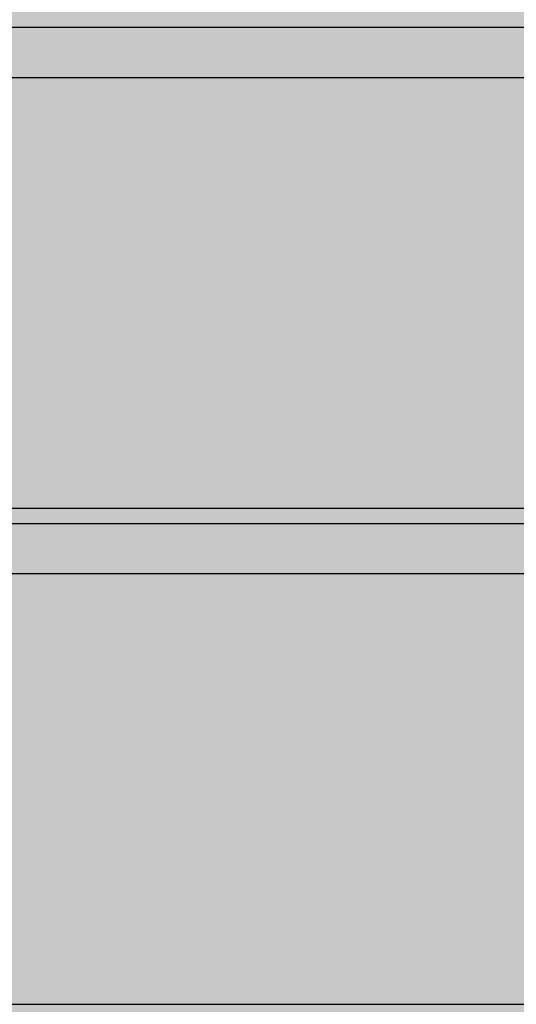
# Model space of a CAD drawing. Units: millimetres. Extents: x 0 to 115, y 0 to 58.
# Drawn here: x 19 to 19, y 22 to 22 of the extents above; entities that cross this region are included whole.
import ezdxf

# ---------------------------------------------------------------- set-up
doc = ezdxf.new("R2010")
doc.units = ezdxf.units.MM

msp = doc.modelspace()

# ---------------------------------------------------------------- hatches: boundary and pattern name
at = {"transparency": 33554687}
h = msp.add_hatch(color=254, dxfattribs=at)
h.dxf.hatch_style = 1
edge = h.paths.add_edge_path()
edge.add_arc((20.8238, 21.26257), 0.00724, 269.9867, 360.0133)
edge.add_line((20.83104, 21.26257), (20.83104, 27.52687))
edge.add_arc((20.8238, 27.52687), 0.00724, 360, 450)
edge.add_line((20.8238, 27.53412), (16.97442, 27.53412))
edge.add_arc((16.97442, 27.52687), 0.00724, 90, 180)
edge.add_line((16.96717, 27.52687), (16.96717, 21.26257))
edge.add_arc((16.97442, 21.26257), 0.00724, 180, 270)
edge.add_line((16.97442, 21.25533), (20.8238, 21.25533))
h = msp.add_hatch(color=253, dxfattribs=at)
h.dxf.hatch_style = 1
edge = h.paths.add_edge_path()
edge.add_arc((18.4241, 22.44455), 0.01449, 134.9999, 180.0001, ccw=False)
edge.add_line((18.41385, 22.4548), (18.42966, 22.47061))
edge.add_arc((18.43991, 22.46036), 0.01449, 90, 135, ccw=False)
edge.add_line((18.43991, 22.47485), (19.35732, 22.47485))
edge.add_arc((19.35732, 22.46032), 0.01453, 45.069, 90, ccw=False)
edge.add_line((19.36758, 22.47061), (19.38339, 22.4548))
edge.add_arc((19.3733, 22.4447), 0.01428, -0.7071, 45, ccw=False)
edge.add_line((19.38757, 22.44453), (19.38757, 21.52714))
edge.add_arc((19.37287, 21.52714), 0.01471, -44.2929, 0, ccw=False)
edge.add_line((19.38339, 21.51687), (19.36758, 21.50106))
edge.add_arc((19.35734, 21.51131), 0.01449, 270, 315, ccw=False)
edge.add_line((19.35734, 21.49682), (18.43991, 21.49682))
edge.add_arc((18.43991, 21.51131), 0.01449, 225, 270, ccw=False)
edge.add_line((18.42966, 21.50106), (18.41385, 21.51687))
edge.add_arc((18.4241, 21.52712), 0.01449, 180, 225, ccw=False)
edge.add_line((18.40961, 21.52712), (18.40961, 22.44455))

# ---------------------------------------------------------------- linework, layer by layer
for p, q in [((18.90473, 21.91363), (19.29859, 21.91363)), ((19.2984, 21.90649), (18.49884, 21.90649)), ((18.50114, 21.84581), (19.29611, 21.84581)), ((18.90527, 21.84581), (19.29611, 21.84581)), ((18.90473, 21.84365), (19.29601, 21.84365)), ((19.29565, 21.83651), (18.5016, 21.83651)), ((18.90527, 21.77583), (19.29189, 21.77583))]:
    msp.add_line(p, q)
msp.add_lwpolyline([(18.40961, 22.44455, -0.198913), (18.41385, 22.4548), (18.42966, 22.47061, -0.198912), (18.43991, 22.47485), (19.35732, 22.47485, -0.198599), (19.36758, 22.47061), (19.38339, 22.4548, -0.202122), (19.38757, 22.44453), (19.38757, 21.52714, -0.195707), (19.38339, 21.51687), (19.36758, 21.50106, -0.198912), (19.35734, 21.49682), (18.43991, 21.49682, -0.198912), (18.42966, 21.50106), (18.41385, 21.51687, -0.198912), (18.40961, 21.52712, 0)], format="xyb", close=True)

doc.saveas('drawing.dxf')
